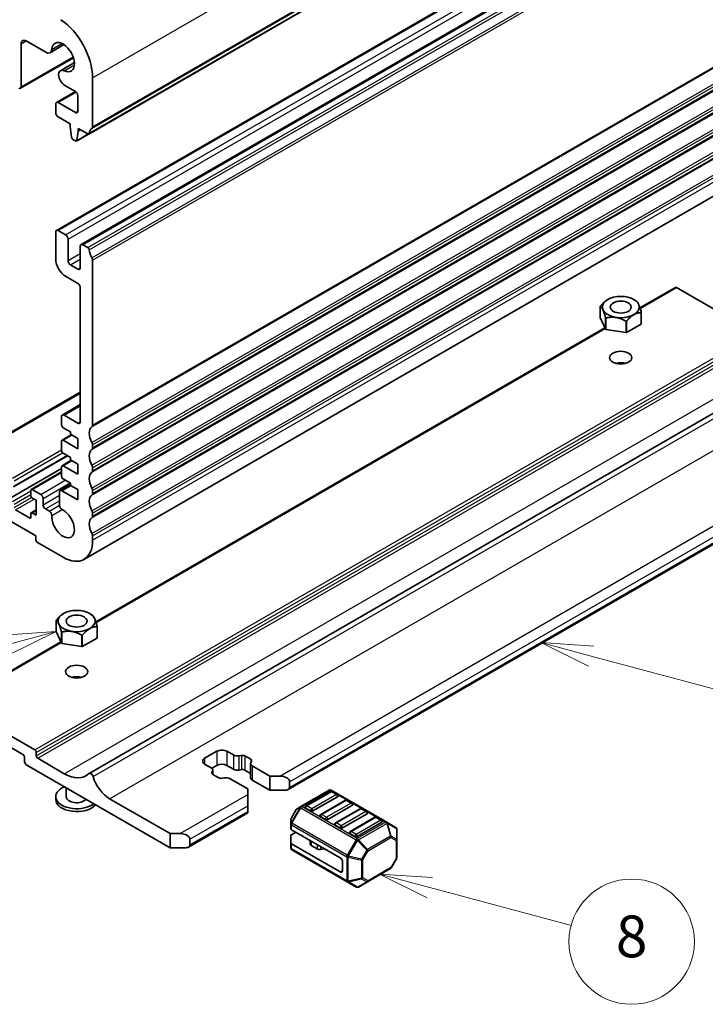
# Model space of a CAD drawing. Units: millimetres. Extents: x 0 to 6772, y 0 to 1124.
# Drawn here: x 874 to 973, y 294 to 435 of the extents above; entities that cross this region are included whole.
import ezdxf

# ---------------------------------------------------------------- set-up
doc = ezdxf.new("R2010")
doc.units = ezdxf.units.MM
doc.layers.add('Symbol (TK)', color=100, linetype='Continuous', lineweight=18, true_color=0x00ff3f)
doc.layers.add('Visible (ISO)', color=7, linetype='Continuous', lineweight=35)
doc.layers.add('Visible Narrow (ISO)', color=7, linetype='Continuous', lineweight=25)
doc.styles.add('Note Text (TK2)', font='txt')

# ---------------------------------------------------------------- blocks, each defined once
blk = doc.blocks.new('バルーン5')
at = {"layer": 'Symbol (TK)', "color": 100, "true_color": 0x00ff40}
for p, q in [((307.725, 123.722), (305.181, 123.558)), ((305.31, 123.075), (307.725, 123.722)), ((305.44, 122.592), (307.725, 123.722)), ((305.31, 123.075), (294.952, 120.3))]:
    blk.add_line(p, q, dxfattribs=at)
at = {"layer": 'Symbol (TK)'}
blk.add_circle((292.065, 119.526), 3, dxfattribs=at)
at = {"layer": 'Symbol (TK)', "color": 7, "insert": (292.065, 119.508), "char_height": 2, "attachment_point": 5, "style": 'Note Text (TK2)'}
blk.add_mtext('7', dxfattribs=at)
blk = doc.blocks.new('バルーン6')
at = {"layer": 'Symbol (TK)', "color": 100, "true_color": 0x00ff40}
for p, q in [((333.339, 122.552), (330.925, 123.201)), ((333.469, 123.034), (330.925, 123.201)), ((330.925, 123.201), (333.209, 122.069)), ((333.339, 122.552), (341.693, 120.303))]:
    blk.add_line(p, q, dxfattribs=at)
at = {"layer": 'Symbol (TK)'}
blk.add_circle((344.579, 119.526), 3, dxfattribs=at)
at = {"layer": 'Symbol (TK)', "color": 7, "insert": (344.579, 119.508), "char_height": 2, "attachment_point": 5, "style": 'Note Text (TK2)'}
blk.add_mtext('4', dxfattribs=at)
blk = doc.blocks.new('バルーン8')
at = {"layer": 'Symbol (TK)', "color": 100, "true_color": 0x00ff40}
for p, q in [((325.62, 111.463), (323.205, 112.11)), ((325.75, 111.946), (323.205, 112.11)), ((323.205, 112.11), (325.491, 110.98)), ((325.62, 111.463), (332.39, 109.649))]:
    blk.add_line(p, q, dxfattribs=at)
at = {"layer": 'Symbol (TK)'}
blk.add_circle((335.277, 108.876), 3, dxfattribs=at)
at = {"layer": 'Symbol (TK)', "color": 7, "insert": (335.277, 108.87), "char_height": 2, "attachment_point": 5, "style": 'Note Text (TK2)'}
blk.add_mtext('8', dxfattribs=at)

msp = doc.modelspace()

# ---------------------------------------------------------------- linework, layer by layer
at = {"layer": 'Visible (ISO)'}
for p, q in [((884.3838, 418.6577), (988.3285, 478.6702)), ((879.7273, 404.8249), (983.672, 464.8374)), ((883.2628, 402.7837), (987.2075, 462.7962)), ((874.674, 425.4575), (874.674, 431.62)), ((875.3811, 432.0282), (878.1862, 430.4087)), ((878.8112, 430.3468), (880.8119, 431.5019)), ((874.5705, 425.2286), (882.1683, 429.6152)), ((880.3051, 427.7593), (882.3058, 428.9144)), ((884.9271, 419.6889), (884.9271, 426.7559)), ((879.7273, 423.1961), (882.4591, 424.7733)), ((880.9301, 425.6562), (882.4522, 424.7774)), ((882.4522, 421.7425), (879.9773, 423.1713)), ((882.8057, 424.165), (882.8057, 421.9466)), ((879.6238, 422.9672), (879.6238, 421.7425)), ((879.9773, 421.1301), (881.7097, 420.1299)), ((881.7097, 420.1299), (881.7097, 419.7216)), ((881.7097, 419.7216), (881.8948, 418.1904)), ((882.6561, 417.7509), (882.8411, 419.0684)), ((882.8411, 419.0684), (882.8411, 419.4767)), ((882.8411, 419.4767), (884.2338, 418.6726)), ((882.8411, 419.0684), (883.1946, 419.2726)), ((882.1045, 417.8607), (882.4463, 417.6634)), ((882.5963, 417.6485), (884.3203, 418.6439)), ((883.6844, 357.5544), (987.6291, 417.5669)), ((879.6238, 404.596), (879.6238, 400.6768)), ((881.038, 404.1878), (879.9773, 404.8002)), ((881.3915, 400.4727), (881.3915, 403.5754)), ((883.1593, 402.5548), (883.1593, 399.4521)), ((884.2338, 402.3426), (883.5128, 402.7589)), ((884.9271, 376.8228), (884.9271, 400.5259)), ((882.8057, 399.248), (881.7451, 399.8604)), ((881.038, 398.2274), (882.8057, 397.2067)), ((883.1593, 396.5944), (883.1593, 377.325)), ((963.521, 393.6946), (968.6046, 396.6296)), ((968.7546, 396.6148), (980.2097, 390.0012)), ((958.8905, 394.8797), (958.8864, 394.8773)), ((962.638, 394.8797), (962.9209, 394.7163)), ((962.9412, 394.7045), (962.9413, 394.7045)), ((957.8109, 393.9108), (957.8109, 393.9108)), ((957.8109, 392.278), (957.8109, 393.9108)), ((957.8258, 393.943), (957.826, 393.9432)), ((958.5873, 390.6049), (957.8109, 392.278)), ((958.5873, 392.2378), (958.5873, 392.2381)), ((958.5873, 390.6049), (958.5873, 392.2378)), ((958.6283, 392.2144), (958.628, 392.2143)), ((958.628, 390.5814), (958.628, 392.2143)), ((963.7027, 392.9994), (963.7026, 392.9994)), ((963.7027, 391.3665), (963.7027, 392.9994)), ((963.7176, 393.0317), (963.7177, 393.0315)), ((963.7177, 391.3986), (963.7177, 393.0315)), ((885.3857, 348.5832), (958.499, 390.7952)), ((961.5258, 390.1331), (958.628, 390.5814)), ((961.5258, 391.766), (961.5255, 391.7662)), ((961.5258, 390.1331), (961.5258, 391.766)), ((961.5816, 391.7748), (961.5814, 391.7746)), ((961.5814, 390.1417), (961.5814, 391.7746)), ((963.7027, 391.3665), (961.5814, 390.1417)), ((884.4118, 326.7985), (988.003, 386.6068)), ((867.4994, 372.5296), (883.1593, 381.5708)), ((880.5758, 378.2888), (883.1593, 379.7803)), ((880.4723, 378.0599), (880.4723, 376.8351)), ((882.8057, 377.1209), (880.8258, 378.264)), ((880.6844, 376.4677), (881.7451, 375.8554)), ((880.5344, 374.6863), (881.8693, 375.457)), ((881.7451, 375.8554), (881.7451, 375.5288)), ((881.7451, 375.5288), (882.8057, 374.9164)), ((882.8057, 374.9164), (882.8057, 373.4467)), ((880.4723, 374.549), (880.4723, 373.1609)), ((882.8057, 373.4467), (880.6844, 374.6714)), ((884.9271, 373.5569), (884.9271, 373.9897)), ((873.5866, 367.9817), (881.3026, 372.4366)), ((880.6844, 372.7935), (881.7451, 372.1811)), ((881.7451, 372.1811), (881.7451, 371.8545)), ((880.4723, 370.8747), (880.4723, 369.4867)), ((880.5344, 371.0121), (881.8693, 371.7828)), ((882.8057, 369.7725), (880.6844, 370.9972)), ((881.7451, 371.8545), (882.8057, 371.2421)), ((882.8057, 371.2421), (882.8057, 369.7725)), ((884.9271, 370.2909), (884.9271, 370.7237)), ((872.8709, 366.2003), (880.4723, 370.589)), ((876.115, 367.6032), (880.4723, 370.1189)), ((880.2704, 367.4425), (881.7451, 368.2939)), ((880.6844, 369.1193), (881.7451, 368.5069)), ((881.7451, 368.5069), (881.7451, 368.1803)), ((881.7451, 368.1803), (882.8057, 367.5679)), ((876.0529, 367.4659), (876.0529, 366.731)), ((877.4671, 366.8943), (876.265, 367.5883)), ((880.1668, 367.2132), (880.1682, 365.3268)), ((882.8057, 366.0982), (880.5204, 367.4177)), ((882.8057, 367.5679), (882.8057, 366.0982)), ((884.9271, 367.0249), (884.9271, 367.4577)), ((876.265, 366.3636), (876.8307, 366.037)), ((876.8307, 366.037), (876.8307, 363.9141)), ((877.8206, 365.4083), (877.8206, 366.2819)), ((913.0042, 324.4948), (985.3362, 366.2557)), ((871.1385, 364.1795), (876.7953, 360.9135)), ((875.8407, 363.5058), (873.8608, 364.6489)), ((876.0529, 364.1182), (876.0529, 363.6283)), ((876.115, 364.2555), (876.8307, 364.6687)), ((876.8307, 363.9141), (876.265, 364.2407)), ((878.7112, 364.4859), (878.1742, 364.796)), ((884.9271, 363.7589), (884.9271, 364.1918)), ((876.7953, 360.9135), (876.7953, 360.3419)), ((884.9271, 360.3011), (884.9271, 360.9258)), ((877.0075, 359.9745), (880.6844, 357.8516)), ((880.7552, 349.7682), (880.7511, 349.7659)), ((884.5027, 349.7682), (884.7856, 349.6049)), ((884.8059, 349.5931), (884.806, 349.593)), ((879.6756, 348.7994), (879.6756, 348.7994)), ((879.6756, 347.1665), (879.6756, 348.7994)), ((879.6905, 348.8315), (879.6907, 348.8317)), ((880.452, 345.4935), (879.6756, 347.1665)), ((880.452, 347.1264), (880.452, 347.1266)), ((880.452, 345.4935), (880.452, 347.1264)), ((880.493, 347.1029), (880.4927, 347.1029)), ((880.4927, 345.47), (880.4927, 347.1029)), ((883.3905, 346.6546), (883.3902, 346.6547)), ((883.3905, 345.0217), (883.3905, 346.6546)), ((883.4463, 346.6634), (883.4461, 346.6632)), ((883.4461, 345.0303), (883.4461, 346.6632)), ((885.5675, 347.8879), (885.5673, 347.8879)), ((885.5675, 346.255), (885.5675, 347.8879)), ((885.5823, 347.9203), (885.5824, 347.92)), ((885.5824, 346.2872), (885.5824, 347.92)), ((865.0134, 336.8213), (880.3637, 345.6838)), ((883.3905, 345.0217), (880.4927, 345.47)), ((885.5675, 346.255), (883.4461, 345.0303)), ((865.1634, 336.8064), (876.6186, 330.1928)), ((874.9215, 329.5396), (865.6584, 334.8876)), ((876.8307, 329.8254), (876.8307, 329.3355)), ((901.0137, 328.968), (902.7815, 329.9887)), ((904.1957, 329.9887), (905.1355, 329.4461)), ((875.1336, 328.6006), (875.1336, 329.1722)), ((877.0428, 328.968), (880.8612, 326.7635)), ((905.9181, 329.3281), (906.2883, 329.3883)), ((906.7774, 329.3146), (907.6248, 328.8254)), ((907.6182, 328.204), (907.6182, 326.1628)), ((907.7525, 328.543), (907.6482, 328.3292)), ((896.064, 316.1082), (875.4872, 327.9882)), ((901.9535, 327.609), (901.0137, 328.1515)), ((902.0535, 326.9434), (902.1578, 327.1571)), ((902.7815, 327.9474), (902.0613, 327.5316)), ((902.1878, 327.2824), (902.1878, 326.6572)), ((905.1355, 327.4049), (904.1957, 327.9474)), ((906.2883, 327.3471), (905.9181, 327.2869)), ((907.6182, 326.7879), (906.7774, 327.2734)), ((907.8525, 327.8774), (910.3829, 326.4165)), ((903.0286, 326.1718), (902.1812, 326.661)), ((903.8879, 326.1583), (903.5177, 326.098)), ((907.2009, 324.5794), (904.6705, 326.0403)), ((910.3829, 324.3752), (907.8525, 325.8362)), ((910.3829, 326.4165), (911.7971, 326.4165)), ((910.3829, 326.4165), (910.3829, 324.3752)), ((913.2113, 325.6), (913.2113, 324.7835)), ((881.129, 324.731), (881.129, 323.4567)), ((907.2009, 323.7629), (907.2009, 324.5794)), ((912.5042, 324.3752), (910.3829, 324.3752)), ((918.895, 324.3907), (914.8281, 322.0427)), ((919.0967, 324.1835), (915.5612, 322.1423)), ((927.151, 319.7973), (919.195, 324.3907)), ((920.0538, 323.7753), (919.3467, 324.1835)), ((879.629, 323.4567), (879.629, 323.0484)), ((887.3666, 323.1709), (896.064, 318.1495)), ((907.2009, 323.7629), (907.2009, 322.1299)), ((920.1056, 323.4567), (916.5701, 321.4154)), ((921.2181, 322.9588), (917.6825, 320.9175)), ((922.1752, 322.5505), (921.4681, 322.9588)), ((898.6853, 316.2278), (907.2009, 321.1443)), ((907.2009, 321.3134), (907.2009, 322.1299)), ((907.2009, 321.3134), (907.2009, 321.1443)), ((914.1697, 321.6162), (913.4283, 320.332)), ((914.8281, 322.0427), (914.2795, 321.726)), ((916.2165, 321.4154), (915.5094, 321.8237)), ((922.2269, 322.2319), (918.6914, 320.1907)), ((923.3394, 321.734), (919.8038, 319.6928)), ((924.2965, 321.3258), (923.5894, 321.734)), ((913.3881, 320.182), (913.3881, 319.5486)), ((918.3379, 320.1907), (917.6307, 320.5989)), ((924.3483, 321.0072), (920.8127, 318.966)), ((925.4607, 320.5093), (921.9252, 318.468)), ((926.4696, 319.7825), (922.934, 317.7412)), ((926.4178, 320.101), (925.7107, 320.5093)), ((928.4409, 319.0526), (927.151, 319.7973)), ((913.3881, 319.5486), (913.3881, 318.8336)), ((920.4592, 314.6793), (913.476, 318.7111)), ((913.476, 317.9961), (914.0952, 318.3536)), ((920.4592, 318.966), (919.7521, 319.3742)), ((928.5909, 317.2636), (928.5909, 318.7927)), ((896.064, 318.1495), (897.4782, 318.1495)), ((896.064, 316.1082), (896.064, 318.1495)), ((898.8924, 317.333), (898.8924, 316.5165)), ((913.3881, 316.7923), (913.3881, 317.8736)), ((916.1769, 317.1517), (916.1769, 316.659)), ((922.5805, 317.7412), (921.8734, 318.1495)), ((928.5909, 314.6881), (928.5909, 317.2636)), ((898.1853, 316.1082), (896.064, 316.1082)), ((913.3881, 316.7923), (913.3881, 316.0773)), ((920.4592, 312.6381), (913.476, 316.6699)), ((913.5381, 315.8175), (921.4941, 311.2241)), ((917.1705, 315.9657), (916.3233, 316.4549)), ((918.199, 315.9797), (917.6596, 315.892)), ((920.8127, 314.067), (920.8127, 312.8422)), ((928.5507, 314.5381), (927.8093, 313.2539)), ((924.4083, 311.2439), (927.6995, 313.1441)), ((921.4941, 311.2241), (922.784, 310.4793)), ((923.084, 310.4793), (924.4083, 311.2439))]:
    msp.add_line(p, q, dxfattribs=at)
for centre, radius, start, end in [((919.045, 324.1309), 0.3, 60, 120), ((919.2217, 323.967), 0.25, 60, 120), ((919.9288, 323.5587), 0.25, 0, 60), ((921.3431, 322.7423), 0.25, 60, 120), ((922.0502, 322.334), 0.25, 0, 60), ((914.4295, 321.4662), 0.3, 120, 150), ((915.6862, 321.9258), 0.25, 120, 180), ((923.4644, 321.5175), 0.25, 60, 120), ((924.1715, 321.1093), 0.25, 0, 60), ((913.6881, 320.182), 0.3, 150, 180), ((917.8075, 320.701), 0.25, 120, 180), ((925.5857, 320.2928), 0.25, 60, 120), ((926.2928, 319.8845), 0.25, 0, 60), ((919.9288, 319.4763), 0.25, 120, 180), ((922.0502, 318.2515), 0.25, 120, 180), ((928.2909, 318.7927), 0.3, 0, 60), ((913.6881, 316.0773), 0.3, 180, 240), ((928.2909, 314.6881), 0.3, 330, 0), ((927.5495, 313.4039), 0.3, 300, 330), ((922.934, 310.7392), 0.3, 240, 300)]:
    msp.add_arc(centre, radius, start, end, dxfattribs=at)
for centre, major_axis, start_param, end_param in [((879.9773, 429.6136), (-3.5, 6.0622), 3.92699082, 5.41955431), ((875.3811, 431.2117), (-0.5, 0.866), 5.49778714, 7.06858347), ((880.6844, 429.7033), (-1.15, 1.9919), 2.45422249, 6.97055548), ((878.1862, 431.4293), (0.625, -1.0825), 5.49778714, 6.97055548), ((880.9301, 426.6768), (-0.625, 1.0825), 5.59581514, 8.6393798), ((874.3205, 425.6616), (0.25, -0.433), 5.49778714, 7.06858347), ((882.4522, 424.3692), (0.25, -0.433), 0.78539816, 2.35619449), ((879.9773, 422.7631), (-0.25, 0.433), 5.49778714, 7.06858347), ((879.9773, 421.5383), (0.25, -0.433), 3.92699082, 5.49778714), ((882.4522, 422.1507), (0.25, -0.433), 5.49778714, 7.06858347), ((884.2338, 418.9175), (0.15, -0.2598), 5.49778714, 6.93777597), ((885.8463, 417.7416), (-1, 1.7321), 0.01840416, 0.65459067), ((884.5735, 419.893), (0.25, -0.433), 0.01840416, 0.78539816), ((882.1045, 418.1056), (0.15, -0.2598), 4.07588076, 5.49778714), ((882.4463, 417.9083), (0.15, -0.2598), 5.49778714, 6.91969352), ((879.9773, 404.3919), (-0.25, 0.433), 5.49778714, 7.06858347), ((881.038, 403.7795), (-0.25, 0.433), 3.92699082, 5.49778714), ((883.5128, 402.3507), (-0.25, 0.433), 5.49778714, 7.06858347), ((884.2338, 402.0977), (-0.15, 0.2598), 4.05779831, 5.49778714), ((885.8463, 401.4117), (-1, 1.7321), 0.91620566, 1.55239217), ((881.038, 399.8604), (1, -1.7321), 3.92699082, 5.49778714), ((881.7451, 400.2686), (-0.25, 0.433), 0.78539816, 2.35619449), ((884.5735, 400.73), (-0.25, 0.433), 3.92699082, 4.69398482), ((882.8057, 399.6562), (0.25, -0.433), 5.49778714, 7.06858347), ((882.8057, 396.7985), (0.25, -0.433), 0.78539816, 2.35619449), ((968.7546, 396.3698), (-0.15, 0.2598), 5.49778714, 6.28318531), ((960.7643, 393.4712), (3.05, 0), 0.77595899, 0.78539816), ((960.7643, 393.4712), (-3.05, 0), 6.01194673, 6.03082511), ((960.7643, 393.4712), (-3.05, 0), 0.77595897, 0.79483735), ((960.7643, 393.4712), (3.05, 0), 6.01194674, 6.0308251), ((960.7643, 391.8383), (-3.05, 0), 0.77595897, 0.79483735), ((960.7643, 393.4712), (-3.05, 0), 1.82315681, 1.84203517), ((960.7643, 391.8383), (3.05, 0), 6.01194674, 6.0308251), ((960.7643, 391.8383), (-3.05, 0), 1.82315681, 1.84203517), ((960.7643, 384.8981), (-1.6, 0), 4.22569403, 5.19908394), ((880.8258, 377.8558), (-0.25, 0.433), 5.49778714, 7.06858347), ((880.6844, 376.7127), (0.15, -0.2598), 3.92699082, 5.49778714), ((882.8057, 377.5292), (0.25, -0.433), 5.49778714, 7.06858347), ((885.8463, 374.8756), (-1, 1.7321), 0.01840416, 1.55239217), ((884.5735, 377.027), (0.25, -0.433), 0.01840416, 0.78539816), ((880.6844, 374.4265), (-0.15, 0.2598), 5.49778714, 7.06858347), ((884.5735, 374.1938), (-0.25, 0.433), 3.92699082, 4.69398482), ((884.5735, 373.761), (0.25, -0.433), 0.01840416, 0.78539816), ((880.6844, 373.0384), (0.15, -0.2598), 3.92699082, 5.49778714), ((885.8463, 371.6096), (-1, 1.7321), 0.01840416, 1.55239217), ((880.6844, 370.7523), (-0.15, 0.2598), 5.49778714, 7.06858347), ((884.5735, 370.9278), (-0.25, 0.433), 3.92699082, 4.69398482), ((880.6844, 369.3642), (0.15, -0.2598), 3.92699082, 5.49778714), ((885.8463, 368.3436), (-1, 1.7321), 0.01840416, 1.55239217), ((884.5735, 370.495), (0.25, -0.433), 0.01840416, 0.78539816), ((884.5735, 367.6619), (-0.25, 0.433), 3.92699082, 4.69398482), ((876.265, 367.3434), (-0.15, 0.2598), 5.49778714, 7.06858347), ((876.265, 366.6085), (0.15, -0.2598), 3.92699082, 5.49778714), ((877.4671, 366.4861), (-0.25, 0.433), 3.92699082, 5.49778714), ((880.5204, 367.0094), (-0.25, 0.433), 5.49778714, 7.06942711), ((885.8463, 365.0776), (-1, 1.7321), 0.01840416, 1.55239217), ((884.5735, 367.229), (0.25, -0.433), 0.01840416, 0.78539816), ((878.1742, 365.2042), (-0.25, 0.433), 0.78539816, 2.35619449), ((880.5217, 365.123), (0.25, -0.433), 3.92783445, 5.58004919), ((875.8407, 363.7508), (0.15, -0.2598), 5.49778714, 7.06858347), ((876.265, 363.9957), (-0.15, 0.2598), 5.49778714, 7.06858347), ((878.7112, 364.0777), (-0.25, 0.433), 3.84472578, 5.49778714), ((880.6844, 362.7506), (1.15, -1.9919), 3.84472578, 8.72164185), ((884.5735, 364.3959), (-0.25, 0.433), 3.92699082, 4.69398482), ((884.5735, 363.963), (0.25, -0.433), 0.01840416, 0.78539816), ((885.8463, 361.8116), (-1, 1.7321), 0.01840416, 1.55239217), ((884.5735, 361.1299), (-0.25, 0.433), 3.92699082, 4.69398482), ((877.0075, 360.2194), (0.15, -0.2598), 3.92699082, 5.49778714), ((880.6844, 362.7506), (3, -5.1962), 5.49778714, 7.06858347), ((882.629, 348.3597), (3.05, 0), 0.77595899, 0.78539816), ((882.629, 348.3597), (-3.05, 0), 6.01194673, 6.03082511), ((882.629, 348.3597), (-3.05, 0), 0.77595897, 0.79483735), ((882.629, 348.3597), (-3.05, 0), 1.82315681, 1.84203517), ((882.629, 348.3597), (3.05, 0), 6.01194674, 6.0308251), ((882.629, 346.7268), (-3.05, 0), 0.77595897, 0.79483735), ((882.629, 346.7268), (3.05, 0), 6.01194674, 6.0308251), ((882.629, 346.7268), (-3.05, 0), 1.82315681, 1.84203517), ((882.629, 339.7866), (-1.6, 0), 4.22569403, 5.19908394), ((876.6186, 329.9478), (0.15, -0.2598), 0.78539816, 2.35619449), ((903.4886, 329.5804), (1, 0), 0.78539816, 2.35619449), ((874.9215, 329.2946), (-0.15, 0.2598), 3.92699082, 5.49778714), ((875.4872, 328.3965), (-0.25, 0.433), 0.78539816, 2.35619449), ((877.0428, 329.213), (0.15, -0.2598), 3.92699082, 5.49778714), ((901.7208, 328.5598), (-1, 0), 5.49778714, 7.06858347), ((905.7011, 329.7727), (0.8, 0), 3.92699082, 4.98700007), ((906.4239, 329.1105), (0.5, 0), 0.78539816, 1.84540742), ((908.4182, 328.204), (-0.8, 0), 6.00857421, 7.06858347), ((907.2712, 328.6213), (0.5, 0), 6.00857421, 7.06858347), ((884.6619, 326.3654), (-0.2501, 0.4331), 4.33999084, 6.42879983), ((901.3878, 327.2824), (0.8, 0), 6.00857421, 7.06858347), ((902.5348, 326.8651), (-0.5, 0), 6.00857421, 7.06858347), ((903.4886, 327.5392), (-1, 0), 3.92699082, 5.49778714), ((905.7011, 327.7315), (-0.8, 0), 0.78539816, 1.84540742), ((906.4239, 327.0692), (-0.5, 0), 3.92699082, 4.98700007), ((880.8612, 331.8258), (3.1, -5.3694), 5.49778714, 6.42879983), ((887.3666, 326.1724), (1.838, -3.1835), 4.33999084, 5.49778714), ((903.3821, 326.3759), (-0.5, 0), 0.78539816, 1.84540742), ((904.1049, 325.7137), (-0.8, 0), 3.92699082, 4.98700007), ((908.4182, 326.1628), (-0.8, 0), 0, 0.78539816), ((911.7971, 325.6), (-1.4142, 0), 3.14159265, 4.71238898), ((882.629, 323.4567), (-3, 0), 5.33033906, 8.80682788), ((912.5042, 324.7835), (0.7071, 0), 4.71238898, 6.28318531), ((882.629, 323.0484), (-3, 0), 0, 2.6960314), ((882.629, 323.4567), (-1.5, 0), 0, 2.6960314), ((919.9288, 323.5587), (0.25, 0), 5.49778714, 6.28318531), ((915.6862, 321.9258), (-0.25, 0), 0, 0.78539816), ((916.3933, 321.5175), (-0.25, 0), 0.78539816, 2.35619449), ((922.0502, 322.334), (0.25, 0), 5.49778714, 6.28318531), ((917.8075, 320.701), (-0.25, 0), 0, 0.78539816), ((918.5146, 320.2928), (-0.25, 0), 0.78539816, 2.35619449), ((924.1715, 321.1093), (0.25, 0), 5.49778714, 6.28318531), ((926.2928, 319.8845), (0.25, 0), 5.49778714, 6.28318531), ((913.6881, 318.8336), (-0.3, 0), 0, 0.78539816), ((919.9288, 319.4763), (-0.25, 0), 0, 0.78539816), ((920.6359, 319.068), (-0.25, 0), 0.78539816, 2.35619449), ((897.4782, 317.333), (-1.4142, 0), 3.14159265, 4.71238898), ((913.6881, 317.8736), (-0.3, 0), 5.49778714, 6.28318531), ((922.0502, 318.2515), (-0.25, 0), 0, 0.78539816), ((922.7573, 317.8433), (-0.25, 0), 0.78539816, 2.35619449), ((898.1853, 316.5165), (0.7071, 0), 4.71238898, 6.28318531), ((913.6881, 316.7923), (-0.3, 0), 0, 0.78539816), ((916.6769, 316.659), (-0.5, 0), 0, 0.78539816), ((917.524, 316.1699), (-0.5, 0), 0.78539816, 1.8453978), ((918.3345, 315.7019), (-0.5, 0), 4.97418837, 4.98699045), ((920.4592, 314.2711), (0.25, -0.433), 0.78539816, 2.35619449), ((920.4592, 313.0464), (0.25, -0.433), 5.49778714, 7.06858347)]:
    msp.add_ellipse(centre, major_axis=major_axis, ratio=0.57735027, start_param=start_param, end_param=end_param, dxfattribs=at)
for centre, major_axis in [((960.7643, 393.7979), (-2.6499, 0)), ((960.7643, 393.7979), (-1.5, 0)), ((960.7643, 386.531), (-1.6, 0)), ((882.629, 348.6864), (-2.6499, 0)), ((882.629, 348.6864), (-1.5, 0)), ((882.629, 341.4196), (-1.6, 0))]:
    msp.add_ellipse(centre, major_axis=major_axis, ratio=0.57735027, dxfattribs=at)
for points, weights in [([(957.826, 393.9432), (958.3928, 394.5923), (958.8864, 394.8773)], [1, 1.07422083499, 1.07422083499]), ([(962.9413, 394.7045), (963.3294, 394.4702), (963.7176, 393.0317)], [1, 1.14844167923, 1]), ([(958.5873, 392.2381), (958.1991, 393.6766), (957.8109, 393.9108)], [1, 1.14844166953, 1]), ([(961.5255, 391.7662), (960.0769, 392.5924), (958.6283, 392.2144)], [1, 1.14844167041, 1]), ([(963.7026, 392.9994), (962.6421, 392.9892), (961.5816, 391.7748)], [1, 1.14844168515, 1]), ([(879.6907, 348.8317), (880.2575, 349.4809), (880.7511, 349.7659)], [1, 1.07422083499, 1.07422083499]), ([(884.806, 349.593), (885.1941, 349.3588), (885.5823, 347.9203)], [1, 1.14844167923, 1]), ([(880.452, 347.1266), (880.0638, 348.5651), (879.6756, 348.7994)], [1, 1.14844166953, 1]), ([(883.3902, 346.6547), (881.9416, 347.481), (880.493, 347.1029)], [1, 1.14844167041, 1]), ([(885.5673, 347.8879), (884.5068, 347.8778), (883.4463, 346.6634)], [1, 1.14844168515, 1])]:
    msp.add_rational_spline(points, weights, degree=2, dxfattribs=at)
at = {"layer": 'Visible Narrow (ISO)'}
for p, q in [((884.9271, 426.7559), (988.8718, 486.7684)), ((884.9271, 419.6889), (988.8718, 479.7014)), ((884.4442, 418.7641), (988.3889, 478.7766)), ((884.8281, 419.4628), (988.7728, 479.4753)), ((879.9773, 404.8002), (983.922, 464.8127)), ((881.038, 404.1878), (984.9827, 464.2003)), ((881.3915, 403.5754), (985.3362, 463.5879)), ((883.5128, 402.7589), (987.4575, 462.7714)), ((884.2338, 402.3426), (988.1785, 462.3551)), ((884.4442, 402.0082), (988.3889, 462.0207)), ((884.8281, 400.8663), (988.7728, 460.8788)), ((884.9271, 400.5259), (988.8718, 460.5383)), ((884.8281, 376.5967), (988.7728, 436.6092)), ((884.9271, 376.8228), (988.8718, 436.8353)), ((884.8281, 374.3302), (988.7728, 434.3427)), ((884.8281, 373.3307), (988.7728, 433.3432)), ((884.9271, 373.9897), (988.8718, 434.0022)), ((884.9271, 373.5569), (988.8718, 433.5694)), ((874.674, 431.62), (875.3811, 432.0282)), ((879.0659, 430.8216), (880.5252, 431.6641)), ((884.8281, 371.0642), (988.7728, 431.0767)), ((884.8281, 370.0647), (988.7728, 430.0772)), ((884.9271, 370.7237), (988.8718, 430.7362)), ((884.9271, 370.2909), (988.8718, 430.3034)), ((874.674, 425.4575), (882.1201, 429.7566)), ((880.8436, 427.7425), (882.303, 428.585)), ((884.8281, 367.7982), (988.7728, 427.8107)), ((884.9271, 367.4577), (988.8718, 427.4702)), ((884.8281, 366.7987), (988.7728, 426.8112)), ((884.9271, 367.0249), (988.8718, 427.0374)), ((879.9773, 423.1713), (882.5813, 424.6747)), ((884.8281, 364.5322), (988.7728, 424.5447)), ((884.8281, 363.5327), (988.7728, 423.5452)), ((884.9271, 364.1918), (988.8718, 424.2043)), ((884.9271, 363.7589), (988.8718, 423.7714)), ((882.4522, 421.7425), (882.8057, 421.9466)), ((884.8281, 361.2662), (988.7728, 421.2787)), ((884.9271, 360.9258), (988.8718, 420.9383)), ((884.9271, 360.3011), (988.8718, 420.3136)), ((882.6561, 417.7509), (884.2434, 418.6673)), ((881.3915, 400.4727), (883.1593, 401.4933)), ((881.7451, 399.8604), (883.1593, 400.6768)), ((882.8057, 399.248), (883.1593, 399.4521)), ((963.5489, 393.6093), (968.7546, 396.6148)), ((885.4136, 348.4978), (958.5362, 390.7152)), ((876.6186, 330.1928), (980.2097, 390.0012)), ((876.8307, 329.8254), (980.4218, 389.6337)), ((876.8307, 329.3355), (980.4218, 389.1438)), ((877.0428, 328.968), (980.634, 388.7764)), ((880.8612, 326.7635), (984.4523, 386.5719)), ((884.9858, 326.3422), (988.5769, 386.1506)), ((887.3666, 323.1709), (990.9577, 382.9793)), ((867.7494, 372.5048), (883.1593, 381.4017)), ((880.8258, 378.264), (883.1593, 379.6112)), ((882.8057, 377.1209), (883.1593, 377.325)), ((880.6844, 374.6714), (881.9572, 375.4063)), ((873.4366, 369.2213), (880.4723, 373.2834)), ((873.6487, 368.8539), (880.5971, 372.8656)), ((873.6487, 368.119), (881.2147, 372.4873)), ((880.6844, 370.9972), (881.9572, 371.732)), ((876.265, 367.5883), (880.4723, 370.0174)), ((877.4671, 366.8943), (881.0026, 368.9355)), ((877.8206, 366.2819), (881.7097, 368.5273)), ((880.5204, 367.4177), (881.7931, 368.1525)), ((911.7971, 326.4165), (985.3362, 368.8743)), ((873.4366, 365.8737), (876.0529, 367.3842)), ((873.6487, 365.5063), (876.0529, 366.8943)), ((873.6487, 365.0164), (876.1546, 366.4631)), ((877.8206, 365.4083), (880.1671, 366.7631)), ((913.2113, 325.6), (985.3362, 367.2413)), ((913.2113, 324.7835), (985.3362, 366.4248)), ((873.8608, 364.6489), (876.5478, 366.2003)), ((878.1742, 364.796), (880.1677, 365.9469)), ((878.7112, 364.4859), (880.1682, 365.3271)), ((875.8407, 363.5058), (876.0529, 363.6283)), ((876.265, 364.2407), (876.8307, 364.5673)), ((879.0636, 363.8407), (880.5508, 364.6993)), ((865.1634, 336.8064), (880.4009, 345.6037)), ((902.7815, 329.9887), (902.7815, 327.9474)), ((904.1957, 329.9887), (904.1957, 327.9474)), ((901.0137, 328.968), (901.0137, 328.1515)), ((905.1355, 329.4461), (905.1355, 327.4049)), ((905.9181, 329.3281), (905.9181, 327.2869)), ((906.2883, 329.3883), (906.2883, 327.3471)), ((906.7774, 329.3146), (906.7774, 327.2734)), ((907.6248, 328.8254), (907.6248, 328.263)), ((902.0535, 326.9434), (902.0535, 326.7868)), ((902.1578, 327.1571), (902.1578, 326.6755)), ((907.8525, 327.8774), (907.8525, 325.8362)), ((914.9781, 322.0278), (919.045, 324.3758)), ((915.6862, 322.1299), (919.2217, 324.1711)), ((919.045, 324.3758), (927.001, 319.7825)), ((919.2217, 324.1711), (919.9288, 323.7629)), ((897.4782, 318.1495), (907.2009, 323.7629)), ((919.9288, 323.7629), (916.3933, 321.7216)), ((917.8075, 320.9051), (921.3431, 322.9464)), ((922.0502, 322.5381), (918.5146, 320.4969)), ((921.3431, 322.9464), (922.0502, 322.5381)), ((898.8924, 317.333), (907.2009, 322.1299)), ((898.8924, 316.5165), (907.2009, 321.3134)), ((914.722, 321.9307), (913.432, 319.6964)), ((913.432, 320.3298), (914.1735, 321.614)), ((913.5381, 319.6352), (914.8281, 321.8695)), ((914.1735, 321.614), (914.1697, 321.6162)), ((914.1735, 321.614), (914.722, 321.9307)), ((914.8281, 321.8695), (914.722, 321.9307)), ((914.8281, 321.8695), (922.784, 317.2761)), ((922.934, 317.4344), (914.9781, 322.0278)), ((916.3933, 321.7216), (915.6862, 322.1299)), ((919.9288, 319.6804), (923.4644, 321.7216)), ((924.1715, 321.3134), (920.6359, 319.2721)), ((923.4644, 321.7216), (924.1715, 321.3134)), ((913.4283, 320.332), (913.432, 320.3298)), ((913.432, 319.6964), (913.432, 320.3298)), ((918.5146, 320.4969), (917.8075, 320.9051)), ((922.0502, 318.4556), (925.5857, 320.4969)), ((926.2928, 320.0886), (922.7573, 318.0474)), ((927.001, 319.7825), (922.934, 317.4344)), ((925.5857, 320.4969), (926.2928, 320.0886)), ((913.5381, 319.6352), (913.432, 319.6964)), ((913.476, 318.7111), (913.476, 319.4261)), ((913.476, 319.4261), (921.432, 314.8327)), ((921.4941, 315.0418), (913.5381, 319.6352)), ((920.6359, 319.2721), (919.9288, 319.6804)), ((922.7573, 318.0474), (922.0502, 318.4556)), ((923.084, 317.2761), (927.151, 319.6241)), ((927.151, 319.6241), (927.6995, 317.7783)), ((927.8055, 317.7888), (927.257, 319.6346)), ((927.257, 319.6346), (928.547, 318.8899)), ((928.547, 318.8899), (928.547, 317.3607)), ((916.3233, 317.0672), (916.3233, 316.4549)), ((922.784, 317.2761), (921.4941, 315.0418)), ((921.688, 314.9299), (922.978, 317.1641)), ((922.784, 317.2761), (922.978, 317.1641)), ((922.978, 317.1641), (924.3022, 315.7662)), ((924.4083, 315.8781), (923.084, 317.2761)), ((927.6995, 317.7783), (924.4083, 315.8781)), ((924.4704, 315.669), (927.7616, 317.5692)), ((927.7616, 317.5692), (928.503, 317.1411)), ((928.547, 317.3607), (927.8055, 317.7888)), ((928.503, 317.1411), (928.503, 314.5656)), ((913.476, 315.9548), (913.476, 316.6699)), ((921.432, 311.3614), (913.476, 315.9548)), ((917.1705, 316.5781), (917.1705, 315.9657)), ((917.6596, 316.2957), (917.6596, 315.892)), ((918.199, 315.9843), (918.199, 315.9797)), ((924.3022, 315.7662), (923.5608, 314.482)), ((923.729, 314.3849), (924.4704, 315.669)), ((924.4704, 315.669), (924.3022, 315.7662)), ((921.432, 314.8327), (921.432, 311.3614)), ((921.4941, 315.0418), (921.688, 314.9299)), ((921.6441, 311.3107), (921.6441, 314.782)), ((921.6441, 314.782), (923.5169, 314.3341)), ((923.5608, 314.482), (921.688, 314.9299)), ((923.5169, 314.3341), (923.5169, 311.7586)), ((923.5608, 314.482), (923.729, 314.3849)), ((923.729, 311.8093), (923.729, 314.3849)), ((928.503, 314.5656), (927.7616, 313.2814)), ((928.5507, 314.5381), (928.503, 314.5656)), ((920.8127, 312.8422), (920.4592, 312.6381)), ((927.7616, 313.2814), (924.4704, 311.3812)), ((927.7616, 313.2814), (927.8093, 313.2539)), ((923.5169, 311.7586), (921.6441, 311.3107)), ((921.688, 311.2136), (923.5608, 311.6615)), ((924.3022, 311.2334), (922.978, 310.4688)), ((923.5608, 311.6615), (924.3022, 311.2334)), ((924.4704, 311.3812), (923.729, 311.8093)), ((922.978, 310.4688), (921.688, 311.2136))]:
    msp.add_line(p, q, dxfattribs=at)
for centre, major_axis, ratio, start_param, end_param in [((919.045, 324.1309), (-0.15, 0.2598), 0.57735027, 5.49778714, 6.28318531), ((919.045, 324.1309), (0.15, 0.2598), 0.57735027, 0, 0.78539816), ((919.2217, 323.967), (-0.125, 0.2165), 0.57735027, 5.49778714, 6.28318531), ((919.2217, 323.967), (0.125, 0.2165), 0.57735027, 0, 0.78539816), ((919.9288, 323.5587), (0.125, 0.2165), 0.57735027, 0, 0.78539816), ((919.9288, 323.5587), (0.125, -0.2165), 0.57735027, 0.78539816, 2.35619449), ((921.3431, 322.7423), (-0.125, 0.2165), 0.57735027, 5.49778714, 6.28318531), ((921.3431, 322.7423), (0.125, 0.2165), 0.57735027, 0, 0.78539816), ((922.0502, 322.334), (0.125, 0.2165), 0.57735027, 0, 0.78539816), ((922.0502, 322.334), (0.125, -0.2165), 0.57735027, 0.78539816, 2.35619449), ((914.4295, 321.4662), (-0.15, 0.2598), 0.94586217, 0, 0.54802841), ((914.9781, 321.7829), (-0.15, 0.2598), 0.94586217, 0, 0.54802841), ((914.9781, 321.7829), (-0.15, 0.2598), 0.57735027, 5.49778714, 6.28318531), ((914.9781, 321.7829), (-0.15, -0.2598), 0.57735027, 3.92699082, 4.71238898), ((915.6862, 321.9258), (0.125, 0.2165), 0.57735027, 0.78539816, 2.35619449), ((915.6862, 321.9258), (-0.125, 0.2165), 0.57735027, 5.49778714, 6.28318531), ((916.3933, 321.5175), (-0.125, -0.2165), 0.57735027, 3.92699082, 5.49778714), ((916.3933, 321.5175), (-0.125, 0.2165), 0.57735027, 3.92699082, 5.49778714), ((923.4644, 321.5175), (-0.125, 0.2165), 0.57735027, 5.49778714, 6.28318531), ((923.4644, 321.5175), (0.125, 0.2165), 0.57735027, 0, 0.78539816), ((924.1715, 321.1093), (0.125, 0.2165), 0.57735027, 0, 0.78539816), ((924.1715, 321.1093), (0.125, -0.2165), 0.57735027, 0.78539816, 2.35619449), ((913.6881, 320.182), (-0.3, 0), 0.94586217, 5.7351569, 6.28318531), ((917.8075, 320.701), (0.125, 0.2165), 0.57735027, 0.78539816, 2.35619449), ((917.8075, 320.701), (-0.125, 0.2165), 0.57735027, 5.49778714, 6.28318531), ((918.5146, 320.2928), (-0.125, -0.2165), 0.57735027, 3.92699082, 5.49778714), ((918.5146, 320.2928), (-0.125, 0.2165), 0.57735027, 3.92699082, 5.49778714), ((919.9288, 319.4763), (-0.125, 0.2165), 0.57735027, 5.49778714, 6.28318531), ((925.5857, 320.2928), (-0.125, 0.2165), 0.57735027, 5.49778714, 6.28318531), ((925.5857, 320.2928), (0.125, 0.2165), 0.57735027, 0, 0.78539816), ((926.2928, 319.8845), (0.125, 0.2165), 0.57735027, 0, 0.78539816), ((926.2928, 319.8845), (0.125, -0.2165), 0.57735027, 0.78539816, 2.35619449), ((927.001, 319.5375), (0.15, 0.2598), 0.57735027, 0, 0.78539816), ((927.001, 319.5375), (0.15, -0.2598), 0.57735027, 1.57079633, 2.35619449), ((927.001, 319.5375), (0.15, 0.2598), 0.81649658, 5.49778714, 6.28318531), ((913.6881, 319.5486), (-0.3, 0), 0.94586217, 5.7351569, 6.28318531), ((913.6881, 319.5486), (-0.3, 0), 0.57735027, 0, 0.78539816), ((913.6881, 319.5486), (0.15, 0.2598), 0.57735027, 1.57079633, 2.35619449), ((919.9288, 319.4763), (0.125, 0.2165), 0.57735027, 0.78539816, 2.35619449), ((920.6359, 319.068), (-0.125, -0.2165), 0.57735027, 3.92699082, 5.49778714), ((920.6359, 319.068), (-0.125, 0.2165), 0.57735027, 3.92699082, 5.49778714), ((922.0502, 318.2515), (0.125, 0.2165), 0.57735027, 0.78539816, 2.35619449), ((922.0502, 318.2515), (-0.125, 0.2165), 0.57735027, 5.49778714, 6.28318531), ((927.001, 319.5375), (-0.2876, -0.0855), 0.16228429, 3.568143, 4.11617141), ((928.2909, 318.7927), (0.15, 0.2598), 0.81649658, 5.49778714, 6.28318531), ((928.2909, 318.7927), (0.3, 0), 0.62129358, 0, 0.54802841), ((922.7573, 317.8433), (-0.125, -0.2165), 0.57735027, 3.92699082, 5.49778714), ((922.7573, 317.8433), (-0.125, 0.2165), 0.57735027, 3.92699082, 5.49778714), ((922.934, 317.1895), (-0.15, -0.2598), 0.57735027, 3.92699082, 4.71238898), ((922.934, 317.1895), (0.15, -0.2598), 0.57735027, 1.57079633, 2.35619449), ((922.934, 317.1895), (0.2178, 0.2063), 0.16228429, 4.76057814, 5.30860655), ((927.5495, 317.6917), (-0.2876, -0.0855), 0.16228429, 3.568143, 4.11617141), ((927.5495, 317.6917), (0.15, -0.2598), 0.57735027, 0.78539816, 1.57079633), ((927.5495, 317.6917), (0.15, 0.2598), 0.81649658, 4.71238898, 5.49778714), ((928.2909, 317.2636), (-0.15, -0.2598), 0.81649658, 1.57079633, 2.35619449), ((928.2909, 317.2636), (0.3, 0), 0.57735027, 5.49778714, 6.28318531), ((928.2909, 317.2636), (0.3, 0), 0.62129358, 0, 0.54802841), ((913.6881, 316.0773), (-0.3, 0), 0.57735027, 0, 0.78539816), ((913.6881, 316.0773), (-0.15, -0.2598), 0.57735027, 5.49778714, 6.28318531), ((924.2583, 315.7915), (-0.2178, -0.2063), 0.16228429, 1.61898549, 2.1670139), ((924.2583, 315.7915), (-0.15, 0.2598), 0.57735027, 3.92699082, 4.71238898), ((921.6441, 314.9552), (0.15, 0.2598), 0.57735027, 1.57079633, 2.35619449), ((921.6441, 314.9552), (0.3, 0), 0.57735027, 3.92699082, 4.71238898), ((921.6441, 314.9552), (-0.0698, -0.2918), 0.16228429, 0.97457876, 1.52260716), ((923.5169, 314.5073), (-0.0698, -0.2918), 0.16228429, 0.97457876, 1.52260716), ((923.5169, 314.5073), (0.3, 0), 0.57735027, 4.71238898, 5.49778714), ((928.2909, 314.6881), (0.3, 0), 0.57735027, 5.49778714, 6.28318531), ((927.5495, 313.4039), (0.15, -0.2598), 0.57735027, 0, 0.78539816), ((921.6441, 311.4839), (-0.15, -0.2598), 0.57735027, 5.49778714, 6.28318531), ((921.6441, 311.4839), (0.3, 0), 0.57735027, 3.92699082, 4.71238898), ((921.6441, 311.4839), (-0.15, -0.2598), 0.81649658, 0, 0.78539816), ((921.6441, 311.4839), (-0.0698, 0.2918), 0.16228429, 2.1670139, 2.71504231), ((923.5169, 311.9318), (-0.3, 0), 0.57735027, 1.57079633, 2.35619449), ((923.5169, 311.9318), (0.0698, -0.2918), 0.16228429, 5.30860655, 5.85663496), ((923.5169, 311.9318), (0.15, 0.2598), 0.81649658, 3.92699082, 4.71238898), ((924.2583, 311.5037), (-0.15, -0.2598), 0.81649658, 0.78539816, 1.57079633), ((924.2583, 311.5037), (0.15, -0.2598), 0.62129358, 5.7351569, 6.28318531), ((924.2583, 311.5037), (0.15, -0.2598), 0.57735027, 0, 0.78539816), ((922.934, 310.7392), (-0.15, -0.2598), 0.81649658, 0, 0.78539816), ((922.934, 310.7392), (0.15, -0.2598), 0.62129358, 5.7351569, 6.28318531)]:
    msp.add_ellipse(centre, major_axis=major_axis, ratio=ratio, start_param=start_param, end_param=end_param, dxfattribs=at)

# ---------------------------------------------------------------- block references
at = {"layer": 'Symbol (TK)', "xscale": 3, "yscale": 3, "zscale": 3}
for name in ['バルーン5', 'バルーン6', 'バルーン8']:
    msp.add_blockref(name, (-43.5, -24), dxfattribs=at)

doc.saveas('drawing.dxf')
